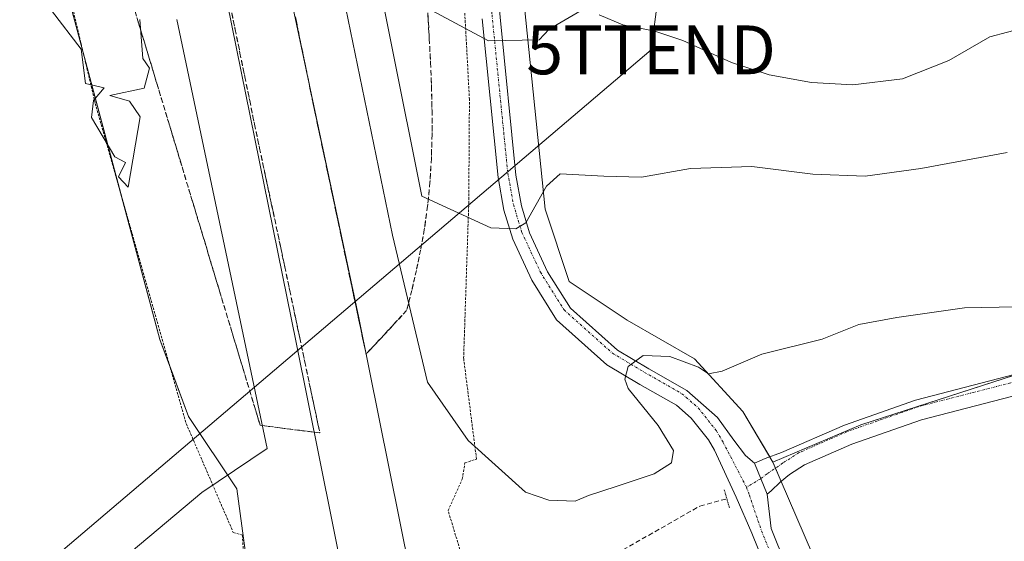
# Model space of a CAD drawing. Units: metres. Extents: x 608271 to 611745, y 4676063 to 4678430.
# Drawn here: x 608947 to 609149, y 4676353 to 4676460 of the extents above; entities that cross this region are included whole.
import ezdxf
from ezdxf.enums import TextEntityAlignment as Align

# ---------------------------------------------------------------- set-up
doc = ezdxf.new("R2010")
doc.units = ezdxf.units.M
doc.header["$MEASUREMENT"] = 0
for name, pattern in [('TRAZO_Y_PUNTO', [1, 0.5, -0.25, 0, -0.25]), ('TRAZOS', [0.75, 0.5, -0.25]), ('TRAZOS2', [0.375, 0.25, -0.125]), ('TRAZOSX2', [1.5, 1, -0.5])]:
    doc.linetypes.add(name, pattern=pattern)
doc.layers.get('0').update_dxf_attribs({"lineweight": 5})
for name, color, linetype, lineweight in [('Alambrada', 19, 'TRAZOS', 0), ('Corriente artificial lineal', 5, 'TRAZOSX2', 13), ('Cultivos herbáceos CxS', 92, 'Continuous', 0), ('Curva de nivel normal', 36, 'Continuous', 0), ('Ferrocarril', 142, 'Continuous', 0), ('Ferrocarril eje', 144, 'Continuous', 13), ('Matorral', 135, 'Continuous', 0), ('Matorral CxS', 135, 'Continuous', 0), ('Núcleo urbano', 19, 'Continuous', 0), ('Núcleo urbano CxS', 19, 'Continuous', 0), ('Pista no pavimentada', 254, 'Continuous', 13), ('Pista no pavimentada Cxs', 254, 'Continuous', 0), ('Pista pavimentada', 135, 'Continuous', 13), ('Pista pavimentada Cxs', 135, 'Continuous', 0), ('Pista pavimentada eje', 135, 'TRAZO_Y_PUNTO', 0), ('Puente lineal', 2, 'TRAZOS2', 0), ('Talud superficial', 39, 'TRAZOSX2', 0), ('Tendido', 6, 'Continuous', 0), ('Torre de tendido puntual', 7, 'Continuous', 0)]:
    doc.layers.add(name, color=color, linetype=linetype, lineweight=lineweight)

# ---------------------------------------------------------------- blocks, each defined once
blk = doc.blocks.new('*U152')
at = {"layer": 'Matorral CxS', "color": 135, "linetype": 'Continuous', "lineweight": 0}
blk.add_polyline3d([(609313.46, 4676256.82, 318.4), (609294.48, 4676262.3, 316.72), (609287.14, 4676271.62, 316.52), (609265.45, 4676285.11, 313.89), (609259.45, 4676303.54, 313.17), (609257.41, 4676325.35, 312.2), (609247.34, 4676333.51, 310.37), (609235.67, 4676341.05, 309.1), (609227.95, 4676351.34, 307.12), (609217.67, 4676360.34, 305.35), (609211.24, 4676380.92, 305.21), (609204.81, 4676391.22, 305.13), (609186.81, 4676391.22, 304.78), (609173.56, 4676390.11, 304.37), (609155.95, 4676388.64, 304.04), (609119.96, 4676377.07, 303.31), (609101.94, 4676369.44, 302.88), (609095.75, 4676379.76, 303.59), (609085.87, 4676390.62, 304.92), (609072.04, 4676398.53, 306.34), (609060.19, 4676406.43, 307.45), (609055.25, 4676421.25, 309.45), (609046.36, 4676508.19, 319.66)], dxfattribs=at)
blk = doc.blocks.new('*U155')
at = {"layer": 'Cultivos herbáceos CxS', "color": 92, "linetype": 'Continuous', "lineweight": 0}
blk.add_polyline3d([(609120.67, 4676157.86, 306.79), (609141.84, 4676238.55, 307.07), (609145.81, 4676267.66, 307.86), (609101.94, 4676369.44, 302.88), (609119.96, 4676377.07, 303.31), (609155.95, 4676388.64, 304.04), (609173.56, 4676390.11, 304.37), (609186.81, 4676391.22, 304.78), (609204.81, 4676391.22, 305.13), (609211.24, 4676380.92, 305.21), (609217.67, 4676360.34, 305.35), (609227.95, 4676351.34, 307.12), (609235.67, 4676341.05, 309.1), (609247.34, 4676333.51, 310.37), (609257.41, 4676325.35, 312.2), (609259.45, 4676303.54, 313.17), (609265.45, 4676285.11, 313.89), (609287.14, 4676271.62, 316.52), (609294.48, 4676262.3, 316.72), (609313.46, 4676256.82, 318.4)], dxfattribs=at)
blk = doc.blocks.new('*U165')
at = {"layer": 'Curva de nivel normal', "color": 36, "linetype": 'Continuous', "lineweight": 0}
blk.add_polyline3d([(609162.54, 4676401.43, 305), (609141.26, 4676401.02, 305), (609127.35, 4676399.08, 305), (609119.59, 4676397.61, 305), (609112.04, 4676394.6, 305), (609099.71, 4676391.56, 305), (609091.54, 4676388.04, 305), (609088.75, 4676387.52, 305), (609086.7, 4676388.85, 305), (609080.8, 4676391.08, 305), (609075.36, 4676391.26, 305), (609072.3, 4676389.04, 305), (609071.58, 4676386.39, 305), (609072.29, 4676384.48, 305), (609078.42, 4676376.95, 305), (609081.56, 4676371.81, 305), (609081.18, 4676369.28, 305), (609077.63, 4676367.05, 305), (609069.83, 4676364.42, 305), (609064.12, 4676362.58, 305), (609061.4, 4676361.42, 305), (609056, 4676361.63, 305), (609051.22, 4676363.23, 305), (609039.47, 4676373.82, 305), (609031.11, 4676385.82, 305), (609023.94, 4676415.94, 305), (608988.53, 4676587.9, 305)], dxfattribs=at)
blk = doc.blocks.new('5TTEND')
blk.add_text('5TTEND', height=10).set_placement((0, 0), align=Align.MIDDLE_CENTER)

msp = doc.modelspace()

# ---------------------------------------------------------------- linework, layer by layer
at = {"layer": 'Alambrada', "color": 19, "linetype": 'TRAZOS', "lineweight": 0}
for points in [[(608950.55, 4676495.33, 311.92), (608962.99, 4676442.94, 310.1), (608981.64, 4676377.33, 307.48), (608991.3, 4676354.97, 303.44), (608993.15, 4676354.44, 303.35), (608993.94, 4676341.61, 302.14), (609002.41, 4676336.85, 302.07), (609001.88, 4676315.28, 301.23), (609006.26, 4676317.88, 301.62)], [(609038.2, 4676338.15, 301.93), (609038.13, 4676342.8, 302.28), (609040.38, 4676342.93, 302.11), (609035.35, 4676359.47, 303.22), (609038.26, 4676365.95, 303.72), (609038.79, 4676369.26, 304.23), (609041.17, 4676370.05, 304.73), (609038.53, 4676390.69, 306.04), (609039.58, 4676422.44, 310.47), (609039.72, 4676443.74, 313.26), (609037.47, 4676485.54, 318.85)]]:
    msp.add_polyline3d(points, dxfattribs=at)
at = {"layer": 'Corriente artificial lineal', "color": 5, "linetype": 'TRAZOSX2', "lineweight": 13}
msp.add_polyline3d([(609040.89, 4676333.97, 302.22), (609058.95, 4676344.66, 302.09), (609068.6, 4676349.96, 302.23), (609086.99, 4676360.41, 302.7), (609092.49, 4676361.91, 302.86)], dxfattribs=at)
at = {"layer": 'Cultivos herbáceos CxS', "color": 92, "linetype": 'Continuous', "lineweight": 0}
for points in [[(608945.58, 4676509.18, 312.75), (608976.21, 4676394.58, 309.14), (608982.13, 4676378.77, 307.82), (608992.01, 4676363.95, 304.49), (608994.98, 4676342.21, 302.27), (608997.94, 4676313.56, 301.11), (608979.17, 4676298.74, 300.66), (608950.1, 4676279.21, 300.17), (608928.37, 4676263.49, 300.51), (608897.77, 4676260.57, 303.39), (608889.54, 4676259.79, 303.18), (608889.54, 4676259.79, 303.18), (608862.27, 4676258.87, 302.12), (608854.74, 4676267.36, 301.48), (608849.75, 4676314.59, 302.8), (608847.65, 4676404.11, 306.89), (608841.77, 4676464.95, 309.51)], [(608945.58, 4676509.18, 312.75), (608960.64, 4676452.84, 310.2), (608967.91, 4676425.62, 309.84), (608976.21, 4676394.58, 309.14), (608978.39, 4676388.74, 308.91), (608982.13, 4676378.77, 307.82), (608992.01, 4676363.95, 304.49), (608994.98, 4676342.21, 302.27), (608995.11, 4676340.95, 302.16), (608997.94, 4676313.56, 301.11), (608979.17, 4676298.74, 300.66), (608950.1, 4676279.21, 300.17), (608928.37, 4676263.49, 300.51), (608899.28, 4676260.72, 303.18), (608897.77, 4676260.58, 303.39), (608895.34, 4676260.34, 303.52), (608891.79, 4676260.01, 303.37), (608889.54, 4676259.79, 303.18)], [(609313.46, 4676256.82, 318.4), (609294.47, 4676262.3, 316.72), (609287.14, 4676271.62, 316.52), (609265.45, 4676285.11, 313.89), (609259.45, 4676303.55, 313.17), (609257.41, 4676325.35, 312.2), (609247.34, 4676333.51, 310.37), (609235.67, 4676341.05, 309.1), (609227.95, 4676351.34, 307.12), (609217.67, 4676360.34, 305.35), (609211.24, 4676380.92, 305.21), (609205.9, 4676389.47, 305.03), (609204.81, 4676391.22, 305.13), (609186.81, 4676391.22, 304.78), (609173.56, 4676390.11, 304.37), (609165.03, 4676389.4, 304.2), (609156.56, 4676388.69, 304.06), (609155.95, 4676388.64, 304.04), (609154.25, 4676388.1, 303.97), (609119.95, 4676377.07, 303.31), (609101.94, 4676369.44, 302.88)], [(609130.62, 4676075.78, 312.93), (609118.03, 4676122.14, 308.69), (609120.67, 4676157.86, 306.79), (609141.84, 4676238.55, 307.07), (609145.81, 4676267.66, 307.86), (609103.65, 4676365.47, 302.93), (609102.47, 4676368.21, 302.89), (609101.94, 4676369.44, 302.88)]]:
    msp.add_polyline3d(points, dxfattribs=at)
at = {"layer": 'Curva de nivel normal', "color": 36, "linetype": 'Continuous', "lineweight": 0}
for points in [[(609005.46, 4676546, 310), (609029.95, 4676423.95, 310), (609044.09, 4676417.45, 310), (609049.2, 4676417.21, 310), (609051.31, 4676418.45, 310), (609055.55, 4676426, 310), (609058.3, 4676428.52, 310), (609067.29, 4676428.06, 310), (609074.98, 4676427.85, 310), (609085.06, 4676429.57, 310), (609097.66, 4676430, 310), (609110.14, 4676428.44, 310), (609120.86, 4676428.06, 310), (609132.28, 4676429.59, 310), (609150.02, 4676432.89, 310)], [(608954, 4676462, 310), (608960.07, 4676454.07, 310), (608961.01, 4676447, 310), (608964.85, 4676446.13, 310), (608962.61, 4676443.54, 310), (608962.21, 4676440.04, 310), (608966.99, 4676432.01, 310), (608969.18, 4676430.84, 310), (608967.74, 4676427.87, 310), (608969.76, 4676425.77, 310)], [(609062.63, 4676462.01, 315), (609056.1, 4676458.18, 315), (609054, 4676456, 315), (609043.6, 4676455.76, 315), (609032, 4676462, 315)], [(608889.76, 4676309.66, 305), (608898.11, 4676308.88, 305), (608905.11, 4676307.24, 305), (608908.93, 4676308.29, 305), (608912.91, 4676311.01, 305), (608935.58, 4676327.51, 305), (608954.97, 4676340.22, 305), (608970.37, 4676351.06, 305), (608984.86, 4676363.22, 305), (608998.23, 4676372.24, 305), (608979.7, 4676460.11, 305)], [(608969.76, 4676425.77, 310), (608972.22, 4676440.17, 310), (608969.98, 4676443.38, 310), (608965.95, 4676444.53, 310), (608973.02, 4676446.05, 310), (608974.1, 4676450.13, 310), (608972.72, 4676452.16, 310), (608972.11, 4676460.14, 310)], [(609170.58, 4676460.36, 315), (609160.98, 4676459.09, 315), (609153.69, 4676458.47, 315), (609146.44, 4676456.61, 315), (609138.04, 4676451.7, 315), (609128.5, 4676448, 315), (609118.31, 4676446.76, 315), (609109.88, 4676447.24, 315), (609101.15, 4676448.79, 315), (609093.44, 4676451.29, 315), (609083.47, 4676455.86, 315), (609077.77, 4676457.76, 315), (609071.16, 4676459.06, 315), (609066.34, 4676461.07, 315)]]:
    msp.add_polyline3d(points, dxfattribs=at)
at = {"layer": 'Ferrocarril', "color": 142, "linetype": 'Continuous', "lineweight": 0}
msp.add_polyline3d([(608829.06, 4677320.73, 305.98), (608881.68, 4677070.47, 305.36), (608918.99, 4676878.38, 305.21), (608957.09, 4676688.67, 304.63), (608995.98, 4676498.17, 304.74), (609017.05, 4676398.98, 304.46), (609042.14, 4676274.42, 304.79), (609036.4, 4676273.22, 304.76), (609028.78, 4676271.62, 305.21), (609004.18, 4676393.92, 304.03), (608946.77, 4676676.77, 304.6), (608906.29, 4676872.82, 305.14), (608866.6, 4677061.73, 305.65), (608788.96, 4677445.5, 306.12)], dxfattribs=at)
at = {"layer": 'Ferrocarril eje', "color": 144, "linetype": 'Continuous', "lineweight": 13}
for points in [[(609028.78, 4676271.62, 305.21), (609004.18, 4676393.92, 304.03), (608946.77, 4676676.77, 304.6), (608906.29, 4676872.82, 305.14), (608866.6, 4677061.73, 305.65), (608788.96, 4677445.5, 306.12), (608757.77, 4677593.19, 306.3), (608655.91, 4678090.99, 307.73), (608606.26, 4678328.44, 308.07), (608593.53, 4678381.11, 307.64)], [(608609.56, 4678381.36, 307.7), (608611.99, 4678371.09, 307.73), (608669.28, 4678100.54, 307.1), (608711.3, 4677890.47, 307.44), (608774.32, 4677597.01, 305.79), (608829.06, 4677320.73, 305.98), (608881.68, 4677070.47, 305.36), (608918.99, 4676878.38, 305.21), (608957.09, 4676688.67, 304.63), (608995.98, 4676498.17, 304.74), (609017.05, 4676398.98, 304.46), (609042.14, 4676274.42, 304.79)]]:
    msp.add_polyline3d(points, dxfattribs=at)
at = {"layer": 'Matorral', "color": 135, "linetype": 'Continuous', "lineweight": 0}
for points in [[(609101.94, 4676369.44, 302.88), (609101.3, 4676370.52, 302.86), (609095.75, 4676379.76, 303.59), (609085.87, 4676390.62, 304.92), (609072.04, 4676398.53, 306.34), (609060.19, 4676406.43, 307.45), (609055.25, 4676421.25, 309.45), (609046.36, 4676508.19, 319.66), (609043.39, 4676534.87, 321.81), (609039.44, 4676553.64, 322.99), (609039.44, 4676558.35, 323.78), (609039.44, 4676561.06, 324.07), (609039.44, 4676565.01, 324.01), (609039.44, 4676570.44, 322.8), (609035.49, 4676590.2, 318.4), (609031.54, 4676612.92, 317.98), (609023.63, 4676635.65, 321.71), (609023.63, 4676659.36, 325.57), (609016.72, 4676679.12, 325.78), (609010.79, 4676692.95, 323.51), (609003.88, 4676710.73, 320.62), (608994, 4676747.29, 315.92), (608986.09, 4676765.07, 313.29), (608980.47, 4676778.25, 312.07)], [(609313.46, 4676256.82, 318.4), (609294.47, 4676262.3, 316.72), (609287.14, 4676271.62, 316.52), (609265.45, 4676285.11, 313.89), (609259.45, 4676303.55, 313.17), (609257.41, 4676325.35, 312.2), (609247.34, 4676333.51, 310.37), (609235.67, 4676341.05, 309.1), (609227.95, 4676351.34, 307.12), (609217.67, 4676360.34, 305.35), (609211.24, 4676380.92, 305.21), (609205.9, 4676389.47, 305.03), (609204.81, 4676391.22, 305.13), (609186.81, 4676391.22, 304.78), (609173.56, 4676390.11, 304.37), (609165.03, 4676389.4, 304.2), (609156.56, 4676388.69, 304.06), (609155.95, 4676388.64, 304.04), (609154.25, 4676388.1, 303.97), (609119.95, 4676377.07, 303.31), (609101.94, 4676369.44, 302.88)]]:
    msp.add_polyline3d(points, dxfattribs=at)
at = {"layer": 'Núcleo urbano', "color": 19, "linetype": 'Continuous', "lineweight": 0}
for points in [[(609101.94, 4676369.44, 302.88), (609101.3, 4676370.52, 302.86), (609095.75, 4676379.76, 303.59), (609085.87, 4676390.62, 304.92), (609072.04, 4676398.53, 306.34), (609060.19, 4676406.43, 307.45), (609055.25, 4676421.25, 309.45), (609046.36, 4676508.19, 319.66), (609043.39, 4676534.87, 321.81), (609039.44, 4676553.64, 322.99), (609039.44, 4676558.35, 323.78), (609039.44, 4676561.06, 324.07), (609039.44, 4676565.01, 324.01), (609039.44, 4676570.44, 322.8), (609035.49, 4676590.2, 318.4), (609031.54, 4676612.92, 317.98), (609023.63, 4676635.65, 321.71), (609023.63, 4676659.36, 325.57), (609016.72, 4676679.12, 325.78), (609010.79, 4676692.95, 323.51), (609003.88, 4676710.73, 320.62), (608994, 4676747.29, 315.92), (608986.09, 4676765.07, 313.29), (608980.47, 4676778.25, 312.07)], [(608945.58, 4676509.18, 312.75), (608960.64, 4676452.84, 310.2), (608967.91, 4676425.62, 309.84), (608976.21, 4676394.58, 309.14), (608978.39, 4676388.74, 308.91), (608982.13, 4676378.77, 307.82), (608992.01, 4676363.95, 304.49), (608994.98, 4676342.21, 302.27), (608995.11, 4676340.95, 302.16), (608997.94, 4676313.56, 301.11), (608979.17, 4676298.74, 300.66), (608950.1, 4676279.21, 300.17), (608928.37, 4676263.49, 300.51), (608899.28, 4676260.72, 303.18), (608897.77, 4676260.58, 303.39), (608895.34, 4676260.34, 303.52), (608891.79, 4676260.01, 303.37), (608889.54, 4676259.79, 303.18)], [(609130.62, 4676075.78, 312.93), (609118.03, 4676122.14, 308.69), (609120.67, 4676157.86, 306.79), (609141.84, 4676238.55, 307.07), (609145.81, 4676267.66, 307.86), (609103.65, 4676365.47, 302.93), (609102.47, 4676368.21, 302.89), (609101.94, 4676369.44, 302.88)]]:
    msp.add_polyline3d(points, dxfattribs=at)
at = {"layer": 'Núcleo urbano CxS', "color": 19, "linetype": 'Continuous', "lineweight": 0}
for points in [[(609046.36, 4676508.19, 319.66), (609055.25, 4676421.25, 309.45), (609060.19, 4676406.43, 307.45), (609072.04, 4676398.53, 306.34), (609085.87, 4676390.62, 304.92), (609095.75, 4676379.76, 303.59), (609101.94, 4676369.44, 302.88), (609145.81, 4676267.66, 307.86), (609141.84, 4676238.55, 307.07), (609120.67, 4676157.86, 306.79), (609118.03, 4676122.14, 308.69), (609130.62, 4676075.77, 312.93), (609053.66, 4676074.57, 308.26), (609040.37, 4676162.75, 302.93), (609028.2, 4676192.38, 302.08), (608991.69, 4676192.91, 300.43), (608920.25, 4676181.27, 298.19)], [(608928.37, 4676263.49, 300.51), (608950.1, 4676279.21, 300.17), (608979.17, 4676298.74, 300.66), (608997.94, 4676313.56, 301.11), (608994.98, 4676342.21, 302.27), (608992.01, 4676363.95, 304.49), (608982.13, 4676378.77, 307.82), (608976.21, 4676394.58, 309.14), (608945.58, 4676509.18, 312.75)]]:
    msp.add_polyline3d(points, dxfattribs=at)
at = {"layer": 'Pista no pavimentada', "color": 254, "linetype": 'Continuous', "lineweight": 13}
for points in [[(609037.57, 4676555.06, 323.39), (609039.45, 4676535.9, 322.05), (609040.49, 4676524.59, 321.22), (609042.78, 4676500.43, 319.91), (609043.61, 4676486.84, 319.07), (609044.86, 4676473.36, 317.5), (609046, 4676460.6, 315.67), (609049.22, 4676428.24, 311.37), (609050.37, 4676421.92, 310.52), (609052.03, 4676416.42, 309.38), (609055.76, 4676408.44, 308.02), (609060.43, 4676400.97, 306.97), (609070.08, 4676392.36, 305.41), (609076.51, 4676388.53, 304.45), (609084.29, 4676384.07, 303.59), (609090.62, 4676378.57, 303), (609093.94, 4676373.91, 302.93), (609096.32, 4676370.8, 302.85), (609098.16, 4676369.17, 302.91)], [(609106.43, 4676333.08, 304.1), (609097.65, 4676354.84, 303.19), (609094.43, 4676362.26, 302.9), (609089.99, 4676371.84, 302.92), (609088.72, 4676373.98, 302.89), (609085.2, 4676378.43, 303.33), (609082.16, 4676381.07, 303.45), (609074.66, 4676385.36, 304.62), (609067.9, 4676389.39, 305.46), (609057.6, 4676398.58, 306.98), (609052.53, 4676406.69, 307.92), (609048.6, 4676415.11, 309.36), (609046.8, 4676421.06, 310.7), (609045.59, 4676427.73, 311.53), (609042.35, 4676460.26, 315.58)], [(609100.75, 4676362.88, 302.91), (609098.16, 4676369.17, 302.91)], [(609100.75, 4676362.88, 302.91), (609101.56, 4676355.84, 303.26), (609110.56, 4676333.53, 304.11), (609121.91, 4676310.48, 305.65)]]:
    msp.add_polyline3d(points, dxfattribs=at)
at = {"layer": 'Pista no pavimentada Cxs', "color": 254, "linetype": 'Continuous', "lineweight": 0}
for points in [[(609106.43, 4676333.08, 304.1), (609097.65, 4676354.84, 303.19), (609094.43, 4676362.26, 302.9), (609089.99, 4676371.84, 302.92), (609088.72, 4676373.98, 302.89), (609085.2, 4676378.43, 303.33), (609082.16, 4676381.07, 303.45), (609074.66, 4676385.36, 304.62), (609067.9, 4676389.39, 305.46), (609057.6, 4676398.58, 306.98), (609052.53, 4676406.69, 307.92), (609048.6, 4676415.11, 309.36), (609046.8, 4676421.06, 310.7), (609045.59, 4676427.73, 311.53), (609042.35, 4676460.26, 315.58)], [(609046, 4676460.6, 315.67), (609049.22, 4676428.24, 311.37), (609050.37, 4676421.92, 310.52), (609052.03, 4676416.42, 309.38), (609055.76, 4676408.44, 308.02), (609060.43, 4676400.97, 306.97), (609070.08, 4676392.36, 305.41), (609076.51, 4676388.53, 304.45), (609084.29, 4676384.07, 303.59), (609090.62, 4676378.57, 303), (609093.94, 4676373.91, 302.93), (609096.32, 4676370.8, 302.85), (609098.16, 4676369.17, 302.91), (609100.75, 4676362.88, 302.91), (609101.56, 4676355.84, 303.26), (609110.56, 4676333.53, 304.11)]]:
    msp.add_polyline3d(points, dxfattribs=at)
at = {"layer": 'Pista pavimentada', "color": 135, "linetype": 'Continuous', "lineweight": 13}
for points in [[(609480.37, 4676424.63, 311.55), (609476.41, 4676422.76, 311.37), (609417.89, 4676393.45, 309), (609385.19, 4676380.15, 308.13), (609366.06, 4676373.68, 307.75), (609355.78, 4676371.6, 307.58), (609338.44, 4676370.03, 307.46), (609310.99, 4676368.87, 306.96), (609301.57, 4676369.45, 306.77), (609277.57, 4676373.86, 306.3), (609250.65, 4676381.57, 305.95), (609227.8, 4676386.67, 305.52), (609210.95, 4676389.15, 305.22), (609198.71, 4676389.92, 305.02), (609178.8, 4676389.1, 304.44), (609169.33, 4676387.67, 304.22), (609132.4, 4676378.08, 303.35), (609118.13, 4676373.11, 303.24), (609108.42, 4676368.85, 302.84), (609105.32, 4676366.89, 302.93), (609103.47, 4676365.32, 302.93), (609101.58, 4676363.55, 302.87), (609100.75, 4676362.88, 302.91)], [(609098.16, 4676369.17, 302.91), (609100.37, 4676370.18, 302.87), (609103.7, 4676371.39, 302.91), (609116.6, 4676377.02, 303.26), (609131.18, 4676382.11, 303.42), (609168.49, 4676391.79, 304.24), (609178.4, 4676393.29, 304.63), (609198.76, 4676394.13, 305.14), (609211.39, 4676393.34, 305.43), (609228.56, 4676390.8, 305.57), (609251.69, 4676385.64, 305.93), (609278.53, 4676377.96, 306.32), (609302.08, 4676373.63, 306.61), (609311.03, 4676373.08, 306.81)], [(609100.75, 4676362.88, 302.91), (609098.16, 4676369.17, 302.91)]]:
    msp.add_polyline3d(points, dxfattribs=at)
at = {"layer": 'Pista pavimentada Cxs', "color": 135, "linetype": 'Continuous', "lineweight": 0}
msp.add_polyline3d([(609169.33, 4676387.67, 304.22), (609132.4, 4676378.08, 303.35), (609118.13, 4676373.11, 303.24), (609108.42, 4676368.85, 302.84), (609105.32, 4676366.89, 302.93), (609103.47, 4676365.32, 302.93), (609101.58, 4676363.55, 302.87), (609100.75, 4676362.88, 302.91), (609098.16, 4676369.17, 302.91), (609100.37, 4676370.18, 302.87), (609103.7, 4676371.39, 302.91), (609116.6, 4676377.02, 303.26), (609131.18, 4676382.11, 303.42), (609168.49, 4676391.79, 304.24)], dxfattribs=at)
at = {"layer": 'Pista pavimentada eje', "color": 135, "linetype": 'TRAZO_Y_PUNTO', "lineweight": 0}
for points in [[(609035.22, 4676559.84, 323.62), (609035.83, 4676556.55, 323.53), (609037.79, 4676536.4, 322.23), (609038.84, 4676525.09, 321.41), (609041.12, 4676500.96, 320.04), (609041.95, 4676487.37, 319.17), (609043.21, 4676473.87, 317.56), (609044.35, 4676461.1, 315.72), (609047.58, 4676428.67, 311.59), (609048.75, 4676422.2, 310.69), (609050.47, 4676416.51, 309.58), (609054.28, 4676408.34, 308.05), (609059.13, 4676400.6, 307.05), (609069.05, 4676391.74, 305.48), (609075.62, 4676387.82, 304.5), (609083.29, 4676383.44, 303.53), (609086.63, 4676380.54, 303.38), (609090.36, 4676375.82, 303.01), (609091.75, 4676373.47, 303.1), (609096.53, 4676364.28, 302.92)], [(609480.52, 4676427.73, 311.53), (609479.37, 4676427.18, 311.44), (609475.39, 4676425.3, 311.24), (609416.92, 4676396.02, 309.01), (609384.36, 4676382.77, 308.13), (609365.41, 4676376.37, 307.75), (609355.38, 4676374.34, 307.65), (609338.2, 4676372.78, 307.47), (609310.91, 4676371.63, 306.86), (609301.73, 4676372.19, 306.65), (609277.95, 4676376.56, 306.31), (609251.07, 4676384.26, 305.92), (609228.08, 4676389.39, 305.56), (609211.07, 4676391.89, 305.36), (609198.63, 4676392.68, 305.07), (609178.5, 4676391.85, 304.56), (609168.81, 4676390.38, 304.26), (609131.69, 4676380.75, 303.39), (609117.26, 4676375.72, 303.26), (609107.33, 4676371.36, 302.97), (609103.97, 4676369.24, 302.89), (609100.77, 4676367.03, 302.89), (609099.46, 4676366.02, 302.9)], [(609099.46, 4676366.02, 302.9), (609096.53, 4676364.28, 302.92)], [(609096.53, 4676364.28, 302.92), (609097.13, 4676362.66, 302.93), (609099.6, 4676355.34, 303.23), (609108.73, 4676332.72, 304.15)]]:
    msp.add_polyline3d(points, dxfattribs=at)
at = {"layer": 'Puente lineal', "color": 2, "linetype": 'TRAZOS2', "lineweight": 0}
msp.add_polyline3d([(609091.96, 4676363.76, 302.79), (609093.02, 4676360.06, 302.95)], dxfattribs=at)
at = {"layer": 'Talud superficial', "color": 39, "linetype": 'TRAZOSX2', "lineweight": 0}
for points in [[(608962.47, 4676490.5, 305.16), (608972.48, 4676457.39, 305.16), (608973.92, 4676452.66, 305.16), (608985.36, 4676414.82, 305.16), (608986.79, 4676410.08, 305.16), (608996.8, 4676376.97, 305.16), (609000.88, 4676376.45, 305.16), (609004.96, 4676375.92, 305.16), (609009.04, 4676375.4, 305.16)], [(609030.93, 4676465.97, 305.09), (609031.49, 4676456.17, 305.09), (609031.74, 4676451.28, 305.09), (609031.94, 4676446.37, 305.09), (609032.05, 4676441.47, 305.09), (609032.05, 4676436.56, 305.09), (609031.92, 4676431.66, 305.09), (609031.63, 4676426.77, 305.09), (609031.15, 4676421.88, 305.09), (609030.45, 4676417.03, 305.09), (609029.7, 4676412.86, 305.09), (609028.84, 4676408.71, 305.09), (609027.89, 4676404.58, 305.09), (609026.84, 4676400.47, 305.09), (609018.53, 4676391.56, 305.09)], [(608991.01, 4676461.35, 304.56), (608991.34, 4676459.73, 304.58), (608991.67, 4676458.11, 304.56), (608992, 4676456.49, 304.49), (608992.34, 4676454.87, 304.43), (608992.67, 4676453.25, 304.38), (608993, 4676451.63, 304.32), (608993.34, 4676450, 304.27), (608993.67, 4676448.38, 304.24), (608994, 4676446.76, 304.24), (608994.33, 4676445.14, 304.24), (608994.66, 4676443.52, 304.25), (608994.99, 4676441.9, 304.31), (608995.33, 4676440.28, 304.36), (608995.66, 4676438.66, 304.42), (608996, 4676437.04, 304.43), (608996.35, 4676435.41, 304.44), (608996.69, 4676433.79, 304.4), (608997.03, 4676432.17, 304.33), (608997.38, 4676430.55, 304.26), (608997.72, 4676428.93, 304.2), (608998.06, 4676427.31, 304.16), (608998.41, 4676425.68, 304.12), (608998.75, 4676424.06, 304.1), (608999.09, 4676422.44, 304.12), (608999.44, 4676420.82, 304.15), (608999.78, 4676419.2, 304.19), (609000.12, 4676417.58, 304.24), (609000.47, 4676415.95, 304.27), (609000.81, 4676414.33, 304.3), (609001.15, 4676412.71, 304.33), (609001.5, 4676411.08, 304.35), (609001.84, 4676409.46, 304.33), (609002.18, 4676407.84, 304.29), (609002.52, 4676406.22, 304.22), (609002.86, 4676404.6, 304.17), (609003.2, 4676402.98, 304.13), (609003.55, 4676401.35, 304.12), (609003.89, 4676399.73, 304.11), (609004.23, 4676398.11, 304.12), (609004.58, 4676396.48, 304.14), (609004.92, 4676394.86, 304.18), (609005.26, 4676393.24, 304.22), (609005.61, 4676391.62, 304.27), (609005.95, 4676390, 304.31), (609006.29, 4676388.38, 304.34), (609006.64, 4676386.75, 304.3), (609006.98, 4676385.13, 304.24), (609007.32, 4676383.51, 304.19), (609007.67, 4676381.89, 304.14), (609008.01, 4676380.27, 304.11), (609008.35, 4676378.65, 304.08), (609008.7, 4676377.02, 304.07), (609008.7, 4676377.02, 304.07), (609009.04, 4676375.4, 304.07), (609007.68, 4676375.57, 303.88), (609006.32, 4676375.75, 303.73), (609004.96, 4676375.92, 303.75), (609003.6, 4676376.1, 303.77), (609002.24, 4676376.27, 303.78), (609000.88, 4676376.45, 303.97), (608999.52, 4676376.62, 304.4), (608998.16, 4676376.8, 304.83), (608996.8, 4676376.97, 305.25), (608996.32, 4676378.55, 305.35), (608995.85, 4676380.12, 305.32), (608995.37, 4676381.7, 305.39), (608994.89, 4676383.28, 305.53), (608994.42, 4676384.85, 305.68), (608993.94, 4676386.43, 305.83), (608993.46, 4676388.01, 305.98), (608992.99, 4676389.58, 306.12), (608992.51, 4676391.16, 306.23), (608992.03, 4676392.74, 306.29), (608991.56, 4676394.31, 306.31), (608991.08, 4676395.89, 306.32), (608990.6, 4676397.47, 306.37), (608990.13, 4676399.04, 306.45), (608989.65, 4676400.62, 306.54), (608989.17, 4676402.2, 306.64), (608988.7, 4676403.77, 306.75), (608988.22, 4676405.35, 306.84), (608987.74, 4676406.93, 306.92), (608987.27, 4676408.5, 306.99), (608986.79, 4676410.08, 307.08), (608986.31, 4676411.66, 307.13), (608985.84, 4676413.24, 307.15), (608985.36, 4676414.82, 307.21), (608984.88, 4676416.4, 307.31), (608984.41, 4676417.97, 307.44), (608983.93, 4676419.55, 307.56), (608983.45, 4676421.13, 307.68), (608982.98, 4676422.7, 307.8), (608982.5, 4676424.28, 307.93), (608982.02, 4676425.86, 308.04), (608981.55, 4676427.43, 308.16), (608981.07, 4676429.01, 308.14), (608980.59, 4676430.59, 308.13), (608980.12, 4676432.16, 308.17), (608979.64, 4676433.74, 308.25), (608979.16, 4676435.32, 308.34), (608978.69, 4676436.89, 308.47), (608978.21, 4676438.47, 308.63), (608977.73, 4676440.05, 308.79), (608977.26, 4676441.62, 308.97), (608976.78, 4676443.2, 309.17), (608976.3, 4676444.78, 309.2), (608975.83, 4676446.35, 309.1), (608975.35, 4676447.93, 309.05), (608974.87, 4676449.51, 309.04), (608974.4, 4676451.08, 309.08), (608973.92, 4676452.66, 309.16), (608973.44, 4676454.24, 309.29), (608972.96, 4676455.81, 309.47), (608972.48, 4676457.39, 309.68), (608972, 4676458.97, 309.9), (608971.53, 4676460.54, 310.05)], [(608990.68, 4676462.97, 304.39), (608991.67, 4676458.11, 304.39), (608992.67, 4676453.25, 304.39), (608993.67, 4676448.38, 304.39), (608994.66, 4676443.52, 304.39), (608995.66, 4676438.66, 304.39), (608996.69, 4676433.79, 304.39), (608999.78, 4676419.2, 304.39), (609001.84, 4676409.46, 304.39), (609002.86, 4676404.6, 304.39), (609004.92, 4676394.86, 304.39), (609005.95, 4676390, 304.39), (609009.04, 4676375.4, 304.39)], [(609031.21, 4676461.07, 314.59), (609031.3, 4676459.44, 314.45), (609031.4, 4676457.8, 314.3), (609031.49, 4676456.17, 314.16), (609031.57, 4676454.54, 313.98), (609031.66, 4676452.91, 313.8), (609031.74, 4676451.28, 313.62), (609031.81, 4676449.64, 313.43), (609031.87, 4676448.01, 313.25), (609031.94, 4676446.37, 313.06), (609031.98, 4676444.74, 312.87), (609032.01, 4676443.1, 312.68), (609032.05, 4676441.47, 312.49), (609032.05, 4676439.83, 312.3), (609032.05, 4676438.2, 312.11), (609032.05, 4676436.56, 311.9), (609032.01, 4676434.93, 311.69), (609031.96, 4676433.29, 311.47), (609031.92, 4676431.66, 311.24), (609031.82, 4676430.03, 311.01), (609031.73, 4676428.4, 310.77), (609031.63, 4676426.77, 310.54), (609031.47, 4676425.14, 310.28), (609031.31, 4676423.51, 309.98), (609031.15, 4676421.88, 309.66), (609030.92, 4676420.26, 309.31), (609030.68, 4676418.65, 308.96), (609030.45, 4676417.03, 308.63), (609030.2, 4676415.64, 308.31), (609029.95, 4676414.25, 308), (609029.7, 4676412.86, 307.69), (609029.41, 4676411.48, 307.36), (609029.13, 4676410.09, 307.04), (609028.84, 4676408.71, 306.71), (609028.52, 4676407.33, 306.37), (609028.21, 4676405.96, 306.04), (609027.89, 4676404.58, 305.7), (609027.54, 4676403.21, 305.36), (609027.19, 4676401.84, 305.02), (609026.84, 4676400.47, 304.68), (609025.92, 4676399.48, 304.4), (609024.99, 4676398.49, 304.33), (609024.07, 4676397.5, 304.37), (609023.15, 4676396.51, 304.43), (609022.22, 4676395.52, 304.51), (609021.3, 4676394.53, 304.59), (609020.38, 4676393.54, 304.59), (609019.45, 4676392.55, 304.55), (609019.45, 4676392.55, 304.55), (609018.53, 4676391.56, 304.51), (609018.21, 4676393.07, 304.5), (609017.89, 4676394.57, 304.49), (609017.57, 4676396.08, 304.47), (609017.25, 4676397.58, 304.46), (609016.94, 4676399.09, 304.46), (609016.62, 4676400.59, 304.46), (609016.3, 4676402.1, 304.47), (609015.98, 4676403.6, 304.47), (609015.66, 4676405.11, 304.47), (609015.34, 4676406.61, 304.48), (609015.03, 4676408.12, 304.48), (609014.71, 4676409.62, 304.48), (609014.39, 4676411.13, 304.48), (609014.07, 4676412.63, 304.48), (609013.75, 4676414.14, 304.47), (609013.43, 4676415.64, 304.47), (609013.12, 4676417.15, 304.46), (609012.8, 4676418.65, 304.46), (609012.48, 4676420.16, 304.46), (609012.16, 4676421.66, 304.46), (609011.84, 4676423.17, 304.47), (609011.52, 4676424.67, 304.48), (609011.21, 4676426.18, 304.48), (609010.89, 4676427.68, 304.49), (609010.57, 4676429.19, 304.49), (609010.25, 4676430.69, 304.49), (609009.93, 4676432.2, 304.49), (609009.61, 4676433.7, 304.49), (609009.3, 4676435.21, 304.49), (609008.98, 4676436.71, 304.49), (609008.66, 4676438.22, 304.5), (609008.34, 4676439.72, 304.5), (609008.02, 4676441.23, 304.5), (609007.69, 4676442.85, 304.52), (609007.35, 4676444.47, 304.53), (609007.02, 4676446.09, 304.56), (609006.69, 4676447.71, 304.59), (609006.36, 4676449.33, 304.61), (609006.03, 4676450.95, 304.61), (609005.7, 4676452.57, 304.61), (609005.36, 4676454.19, 304.6), (609005.03, 4676455.81, 304.57), (609004.7, 4676457.43, 304.56), (609004.36, 4676459.06, 304.55), (609004.03, 4676460.68, 304.54)], [(609004.03, 4676460.68, 305.09), (609005.03, 4676455.81, 305.09), (609006.03, 4676450.95, 305.09), (609007.02, 4676446.09, 305.09), (609008.02, 4676441.23, 305.09), (609008.98, 4676436.71, 305.09), (609009.93, 4676432.2, 305.09), (609010.89, 4676427.68, 305.09), (609011.84, 4676423.17, 305.09), (609012.8, 4676418.65, 305.09), (609013.75, 4676414.14, 305.09), (609014.71, 4676409.62, 305.09), (609015.66, 4676405.11, 305.09), (609016.62, 4676400.59, 305.09), (609017.57, 4676396.08, 305.09), (609018.53, 4676391.56, 305.09)]]:
    msp.add_polyline3d(points, dxfattribs=at)
at = {"layer": 'Tendido', "color": 6, "linetype": 'Continuous', "lineweight": 0}
msp.add_polyline3d([(609088.47, 4676541.43, 330.83), (609076.97, 4676453.91, 314.12), (608944.45, 4676341.24, 306.65), (608876.36, 4676228.68, 306.56), (608778.71, 4676083.92, 296.52), (608769.54, 4676070.13, 295.92)], dxfattribs=at)

# ---------------------------------------------------------------- block references
at = {"layer": 'Cultivos herbáceos CxS', "color": 92, "linetype": 'Continuous', "lineweight": 0}
msp.add_blockref('*U155', (0, 0), dxfattribs=at)
at = {"layer": 'Curva de nivel normal', "color": 36, "linetype": 'Continuous', "lineweight": 0}
msp.add_blockref('*U165', (0, 0), dxfattribs=at)
at = {"layer": 'Matorral CxS', "color": 135, "linetype": 'Continuous', "lineweight": 0}
msp.add_blockref('*U152', (0, 0), dxfattribs=at)
at = {"layer": 'Torre de tendido puntual', "linetype": 'Continuous', "lineweight": 0}
msp.add_blockref('5TTEND', (609076.97, 4676453.91, 314.11), dxfattribs=at)

doc.saveas('drawing.dxf')
